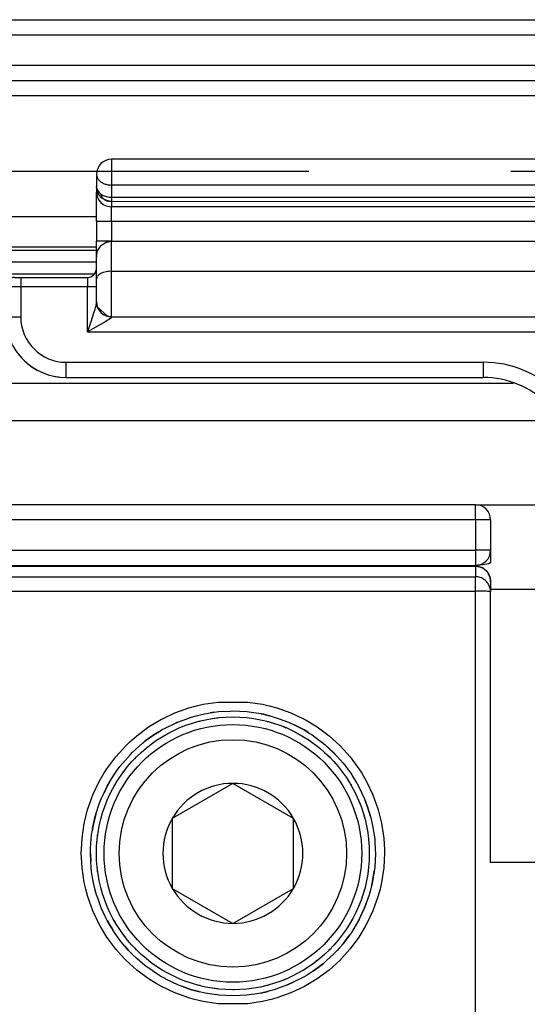
# Model space of a CAD drawing. Units: millimetres. Extents: x -3 to 581, y -1 to 409.
# Drawn here: x 123 to 124, y 350 to 352 of the extents above; entities that cross this region are included whole.
import ezdxf

# ---------------------------------------------------------------- set-up
doc = ezdxf.new("R2010")
doc.units = ezdxf.units.MM
doc.linetypes.add('DASHED', pattern=[15, 7, -8])

# ---------------------------------------------------------------- blocks, each defined once
blk = doc.blocks.new('10902-EP-01_20_Laufschiene-1-Fluegel__429', base_point=(771.065, 6991.707))
at = {"color": 1, "linetype": 'Continuous'}
for p, q in [((771.065, 7041.707), (2493.065, 7041.707)), ((771.065, 7039.707), (2493.065, 7039.707)), ((2460.065, 7034.207), (2128.565, 7034.207)), ((2460.065, 7033.707), (2248.565, 7033.707)), ((2472.565, 7025.707), (2476.91, 7025.707))]:
    blk.add_line(p, q, dxfattribs=at)
at = {"color": 124, "linetype": 'Continuous'}
for p, q in [((771.065, 7041.207), (2493.065, 7041.207)), ((771.065, 7040.207), (2493.065, 7040.207)), ((771.065, 7039.207), (2493.065, 7039.207)), ((2460.065, 7035.207), (2128.565, 7035.207)), ((2248.565, 7033.323), (2460, 7033.323)), ((2400.641, 7029.718), (2473.819, 7029.718)), ((2402.643, 7028.486), (2475.472, 7028.486))]:
    blk.add_line(p, q, dxfattribs=at)
blk = doc.blocks.new('10902-EP-01_01_Wand-1-Fluegel__430', base_point=(672.065, 4871.707))
at = {"color": 3, "linetype": 'DASHED'}
for p, q in [((2452.065, 7036.707), (2458.558, 7036.707)), ((2458.558, 7036.707), (2460.065, 7036.707)), ((2460.065, 7036.707), (2473.732, 7036.707)), ((2473.732, 7036.707), (2477.665, 7036.707))]:
    blk.add_line(p, q, dxfattribs=at)
blk = doc.blocks.new('10900-6-0851_Distanz-Blendenhalter__434', base_point=(2248.565, 7034.107))
at = {"color": 1, "linetype": 'Continuous'}
blk.add_line((2455.365, 7034.107), (2460.065, 7034.107), dxfattribs=at)
blk = doc.blocks.new('10900-2-0252_Daempfungselement-Anschlag-2__435', base_point=(2473.065, 7013.907))
at = {"color": 1, "linetype": 'Continuous'}
for p, q in [((2473.065, 7013.907), (2473.065, 7022.907)), ((2475.065, 7022.907), (2473.065, 7022.907)), ((2479.364, 7022.907), (2475.065, 7022.907)), ((2480.304, 7022.907), (2479.364, 7022.907)), ((2480.689, 7022.907), (2480.304, 7022.907)), ((2481.287, 7022.907), (2480.689, 7022.907)), ((2483.367, 7022.907), (2481.287, 7022.907)), ((2483.367, 7022.907), (2483.565, 7022.907)), ((2483.565, 7013.907), (2483.565, 7022.907)), ((2475.065, 7013.907), (2473.065, 7013.907)), ((2479.364, 7013.907), (2475.065, 7013.907)), ((2480.304, 7013.907), (2479.364, 7013.907)), ((2480.689, 7013.907), (2480.304, 7013.907)), ((2481.287, 7013.907), (2480.689, 7013.907)), ((2481.287, 7013.907), (2483.367, 7013.907)), ((2483.367, 7013.907), (2483.565, 7013.907))]:
    blk.add_line(p, q, dxfattribs=at)
at = {"color": 124, "linetype": 'Continuous'}
for p, q in [((2475.065, 7013.907), (2475.065, 7022.907)), ((2479.364, 7022.907), (2479.364, 7013.907)), ((2480.304, 7022.907), (2480.304, 7013.907)), ((2480.689, 7013.907), (2480.689, 7022.907)), ((2481.287, 7013.907), (2481.287, 7022.907)), ((2483.367, 7013.907), (2483.367, 7022.907))]:
    blk.add_line(p, q, dxfattribs=at)
blk = doc.blocks.new('10900-6-0859_R_Anschlag-Rechts__436', base_point=(2457.065, 7012.407))
at = {"color": 1, "linetype": 'Continuous'}
for p, q in [((2489.565, 7037.107), (2460.565, 7037.107)), ((2460.065, 7036.607), (2460.065, 7036.205)), ((2490.061, 7036.654), (2490.065, 7036.607)), ((2490.064, 7036.583), (2490.065, 7036.607)), ((2490.065, 7036.607), (2490.065, 7036.205)), ((2460.073, 7036.117), (2460.065, 7036.205)), ((2460.065, 7036.205), (2460.066, 7036.181)), ((2460.065, 7036.205), (2460.065, 7036.019)), ((2460.094, 7036.087), (2460.065, 7036.205)), ((2490.036, 7036.043), (2490.065, 7036.205)), ((2490.064, 7036.181), (2490.065, 7036.205)), ((2490.065, 7036.205), (2490.065, 7036.019)), ((2460.065, 7036.019), (2460.084, 7035.886)), ((2460.065, 7035.053), (2460.065, 7036.019)), ((2460.094, 7036.043), (2460.094, 7036.087)), ((2460.124, 7035.971), (2460.094, 7036.043)), ((2460.142, 7035.94), (2460.124, 7035.971)), ((2460.172, 7035.896), (2460.142, 7035.94)), ((2460.213, 7035.852), (2460.172, 7035.896)), ((2460.245, 7035.82), (2460.213, 7035.852)), ((2489.878, 7035.822), (2489.966, 7035.911)), ((2489.984, 7035.935), (2490.036, 7036.043)), ((2490.065, 7035.053), (2490.065, 7036.019)), ((2460.245, 7035.82), (2460.297, 7035.8)), ((2460.297, 7035.8), (2460.314, 7035.775)), ((2460.314, 7035.775), (2460.399, 7035.734)), ((2460.399, 7035.734), (2460.459, 7035.717)), ((2460.459, 7035.717), (2460.565, 7035.722)), ((2460.565, 7035.722), (2489.565, 7035.705)), ((2489.565, 7035.705), (2489.666, 7035.719)), ((2489.666, 7035.719), (2489.748, 7035.742)), ((2489.748, 7035.742), (2489.848, 7035.801)), ((2489.848, 7035.801), (2489.878, 7035.822)), ((2460.065, 7035.053), (2460.065, 7034.407)), ((2490.065, 7035.053), (2490.065, 7034.407)), ((2460.065, 7034.024), (2460.065, 7034.407)), ((2460.186, 7034.216), (2460.211, 7034.256)), ((2460.211, 7034.256), (2460.353, 7034.348)), ((2460.353, 7034.348), (2460.381, 7034.367)), ((2460.381, 7034.367), (2460.408, 7034.373)), ((2460.408, 7034.373), (2460.565, 7034.407)), ((2460.565, 7034.407), (2489.565, 7034.407)), ((2489.598, 7034.402), (2489.565, 7034.407)), ((2489.633, 7034.394), (2489.598, 7034.402)), ((2489.764, 7034.358), (2489.633, 7034.394)), ((2489.797, 7034.337), (2489.764, 7034.358)), ((2489.88, 7034.287), (2489.797, 7034.337)), ((2489.909, 7034.256), (2489.88, 7034.287)), ((2489.973, 7034.188), (2489.909, 7034.256)), ((2490.065, 7033.925), (2490.065, 7034.407)), ((2460.065, 7033.883), (2460.1, 7034.087)), ((2460.065, 7033.883), (2460.065, 7034.024)), ((2460.065, 7033.157), (2460.065, 7033.906)), ((2460.065, 7033.906), (2460.065, 7033.883)), ((2460.1, 7034.087), (2460.186, 7034.216)), ((2489.996, 7034.142), (2489.973, 7034.188)), ((2490.036, 7034.068), (2489.996, 7034.142)), ((2490.053, 7033.979), (2490.036, 7034.068)), ((2490.065, 7033.925), (2490.053, 7033.979)), ((2490.065, 7033.889), (2490.065, 7033.925)), ((2490.065, 7033.889), (2490.065, 7033.925)), ((2490.265, 7034.207), (2490.265, 7033.788)), ((2490.065, 7033.157), (2490.065, 7033.889)), ((2490.265, 7033.788), (2490.265, 7033.407)), ((2460.016, 7033.343), (2459.998, 7033.321)), ((2460.056, 7033.433), (2460.042, 7033.392)), ((2490.065, 7033.407), (2490.265, 7033.407)), ((2457.268, 7033.189), (2457.298, 7033.199)), ((2457.365, 7033.207), (2457.565, 7033.207)), ((2457.565, 7033.207), (2459.765, 7033.207)), ((2460.084, 7033.225), (2460.065, 7033.157)), ((2460.065, 7032.407), (2460.065, 7033.157)), ((2490.065, 7032.407), (2490.065, 7033.157)), ((2457.065, 7032.907), (2457.065, 7031.907)), ((2460.065, 7032.407), (2460.064, 7032.37)), ((2460.064, 7032.37), (2460.073, 7032.316)), ((2460.065, 7032.407), (2460.073, 7032.316)), ((2460.073, 7032.316), (2460.065, 7032.407)), ((2460.073, 7032.316), (2460.084, 7032.269)), ((2460.084, 7032.269), (2460.073, 7032.316)), ((2460.084, 7032.269), (2460.093, 7032.241)), ((2460.093, 7032.241), (2460.084, 7032.269)), ((2490.065, 7032.407), (2490.065, 7031.407)), ((2460.093, 7032.241), (2460.146, 7032.133)), ((2460.427, 7031.926), (2460.093, 7032.241)), ((2460.146, 7032.133), (2460.211, 7032.053)), ((2460.211, 7032.053), (2460.291, 7031.988)), ((2460.291, 7031.988), (2460.381, 7031.942)), ((2460.381, 7031.942), (2460.427, 7031.926)), ((2460.427, 7031.926), (2460.474, 7031.915)), ((2460.474, 7031.915), (2460.427, 7031.926)), ((2460.474, 7031.915), (2460.565, 7031.907)), ((2460.565, 7031.907), (2460.474, 7031.915)), ((2460.565, 7031.907), (2489.565, 7031.907)), ((2490.065, 7031.407), (2490.065, 7012.907)), ((2459.065, 7029.907), (2472.822, 7029.907)), ((2474.944, 7029.028), (2475.362, 7028.61)), ((2476.445, 7026.988), (2476.688, 7026.402)), ((2477.065, 7025.22), (2477.065, 7022.907)), ((2477.257, 7024.526), (2477.579, 7022.907)), ((2477.471, 7023.453), (2477.257, 7024.526)), ((2477.544, 7023.083), (2477.471, 7023.453)), ((2477.579, 7022.907), (2477.544, 7023.083)), ((2477.065, 7013.907), (2477.065, 7012.707)), ((2478.065, 7013.907), (2478.065, 7012.907)), ((2478.069, 7012.839), (2478.065, 7012.907)), ((2490.045, 7012.766), (2490.065, 7012.907)), ((2477.071, 7012.648), (2477.065, 7012.707)), ((2477.065, 7012.707), (2477.088, 7012.592)), ((2477.078, 7012.62), (2477.071, 7012.648)), ((2477.088, 7012.592), (2477.078, 7012.62)), ((2477.115, 7012.54), (2477.088, 7012.592)), ((2477.153, 7012.495), (2477.115, 7012.54)), ((2477.198, 7012.457), (2477.153, 7012.495)), ((2477.153, 7012.495), (2477.198, 7012.457)), ((2477.222, 7012.443), (2477.198, 7012.457)), ((2477.198, 7012.457), (2477.25, 7012.43)), ((2477.25, 7012.43), (2477.222, 7012.443)), ((2477.365, 7012.407), (2477.25, 7012.43)), ((2478.565, 7012.407), (2477.365, 7012.407)), ((2489.565, 7012.407), (2478.565, 7012.407))]:
    blk.add_line(p, q, dxfattribs=at)
at = {"color": 124, "linetype": 'Continuous'}
for p, q in [((2460.565, 7037.107), (2460.565, 7036.253)), ((2489.565, 7037.107), (2489.565, 7036.253)), ((2460.066, 7036.181), (2460.073, 7036.117)), ((2489.565, 7036.253), (2460.565, 7036.253)), ((2460.565, 7036.253), (2460.565, 7035.852)), ((2489.565, 7036.253), (2489.565, 7035.852)), ((2460.073, 7036.117), (2460.094, 7036.087)), ((2460.084, 7035.886), (2460.1, 7035.841)), ((2460.094, 7036.087), (2460.149, 7036.009)), ((2460.1, 7035.841), (2460.146, 7035.755)), ((2460.149, 7036.009), (2460.211, 7035.955)), ((2460.211, 7035.955), (2460.249, 7035.931)), ((2460.226, 7035.906), (2460.211, 7035.955)), ((2460.244, 7035.868), (2460.226, 7035.906)), ((2460.268, 7035.833), (2460.244, 7035.868)), ((2460.249, 7035.931), (2460.287, 7035.911)), ((2460.287, 7035.911), (2460.467, 7035.858)), ((2460.467, 7035.858), (2460.497, 7035.855)), ((2460.497, 7035.855), (2460.565, 7035.852)), ((2460.565, 7035.852), (2489.565, 7035.852)), ((2460.565, 7035.852), (2460.565, 7035.722)), ((2489.565, 7035.705), (2489.565, 7035.852)), ((2460.146, 7035.755), (2460.211, 7035.678)), ((2460.211, 7035.678), (2460.291, 7035.615)), ((2460.269, 7035.809), (2460.245, 7035.82)), ((2460.297, 7035.8), (2460.268, 7035.833)), ((2460.297, 7035.8), (2460.269, 7035.809)), ((2460.291, 7035.615), (2460.381, 7035.57)), ((2460.297, 7035.8), (2460.362, 7035.766)), ((2460.362, 7035.766), (2460.425, 7035.741)), ((2460.381, 7035.57), (2460.427, 7035.555)), ((2460.425, 7035.741), (2460.489, 7035.727)), ((2460.427, 7035.555), (2460.565, 7035.536)), ((2460.489, 7035.727), (2460.565, 7035.722)), ((2460.565, 7035.722), (2460.565, 7035.536)), ((2489.565, 7035.536), (2460.565, 7035.536)), ((2460.565, 7035.053), (2460.565, 7035.536)), ((2489.565, 7035.705), (2489.565, 7035.536)), ((2489.565, 7035.053), (2489.565, 7035.536)), ((2460.565, 7035.053), (2460.065, 7035.053)), ((2489.565, 7035.053), (2460.565, 7035.053)), ((2460.565, 7035.053), (2460.565, 7034.407)), ((2489.565, 7035.053), (2490.065, 7035.053)), ((2489.565, 7035.053), (2489.565, 7034.407)), ((2460.565, 7034.407), (2460.065, 7034.407)), ((2460.565, 7033.407), (2460.565, 7034.407)), ((2489.565, 7034.407), (2490.065, 7034.407)), ((2489.565, 7033.407), (2489.565, 7034.407)), ((2490.065, 7033.788), (2490.265, 7033.788)), ((2460.146, 7033.293), (2460.1, 7033.249)), ((2460.211, 7033.333), (2460.146, 7033.293)), ((2460.291, 7033.366), (2460.211, 7033.333)), ((2460.381, 7033.389), (2460.291, 7033.366)), ((2460.427, 7033.397), (2460.381, 7033.389)), ((2460.474, 7033.403), (2460.427, 7033.397)), ((2460.565, 7033.407), (2460.474, 7033.403)), ((2460.565, 7033.407), (2489.565, 7033.407)), ((2460.565, 7031.907), (2460.565, 7033.407)), ((2489.565, 7031.907), (2489.565, 7033.407)), ((2457.565, 7033.207), (2457.565, 7032.907)), ((2459.765, 7033.207), (2459.765, 7032.907)), ((2457.065, 7032.907), (2457.565, 7032.907)), ((2457.565, 7032.907), (2459.765, 7032.907)), ((2457.565, 7032.907), (2457.565, 7031.907)), ((2459.765, 7031.407), (2459.765, 7032.907)), ((2459.765, 7032.907), (2460.065, 7032.907)), ((2460.046, 7032.286), (2460.039, 7032.259)), ((2460.059, 7032.343), (2460.046, 7032.286)), ((2460.064, 7032.37), (2460.059, 7032.343)), ((2460.073, 7032.316), (2460.084, 7032.269)), ((2460.084, 7032.269), (2460.1, 7032.206)), ((2459.969, 7032.023), (2459.877, 7031.744)), ((2459.997, 7032.114), (2459.969, 7032.023)), ((2460.024, 7032.203), (2459.997, 7032.114)), ((2460.039, 7032.259), (2460.024, 7032.203)), ((2460.1, 7032.206), (2460.146, 7032.133)), ((2460.146, 7032.133), (2460.211, 7032.053)), ((2460.211, 7032.053), (2460.291, 7031.988)), ((2460.291, 7031.988), (2460.381, 7031.942)), ((2457.065, 7031.907), (2457.565, 7031.907)), ((2459.877, 7031.744), (2459.765, 7031.407)), ((2460.314, 7031.719), (2460.116, 7031.604)), ((2460.44, 7031.795), (2460.314, 7031.719)), ((2460.381, 7031.942), (2460.427, 7031.926)), ((2460.427, 7031.926), (2460.474, 7031.915)), ((2460.468, 7031.814), (2460.44, 7031.795)), ((2460.525, 7031.853), (2460.468, 7031.814)), ((2460.474, 7031.915), (2460.565, 7031.907)), ((2460.565, 7031.907), (2460.525, 7031.853)), ((2489.565, 7031.907), (2489.565, 7031.407)), ((2460.116, 7031.604), (2459.765, 7031.407)), ((2459.765, 7031.407), (2489.565, 7031.407)), ((2489.565, 7031.407), (2489.565, 7012.907)), ((2489.565, 7031.407), (2490.065, 7031.407)), ((2459.065, 7030.407), (2472.822, 7030.407)), ((2459.065, 7029.907), (2459.065, 7030.407)), ((2472.822, 7030.407), (2472.822, 7029.907)), ((2474.944, 7029.028), (2475.297, 7029.382)), ((2475.297, 7029.382), (2475.715, 7028.964)), ((2475.362, 7028.61), (2475.715, 7028.964)), ((2476.445, 7026.988), (2476.907, 7027.179)), ((2476.907, 7027.179), (2477.15, 7026.594)), ((2476.688, 7026.402), (2477.15, 7026.594)), ((2477.257, 7024.526), (2477.747, 7024.624)), ((2477.265, 7024.487), (2477.265, 7022.907)), ((2477.747, 7024.624), (2478.089, 7022.907)), ((2477.265, 7013.907), (2477.265, 7012.707)), ((2478.565, 7013.907), (2478.565, 7012.907)), ((2478.065, 7012.907), (2478.565, 7012.907)), ((2478.565, 7012.907), (2478.565, 7012.407)), ((2489.565, 7012.907), (2478.565, 7012.907)), ((2489.565, 7012.907), (2489.565, 7012.407)), ((2489.565, 7012.907), (2490.065, 7012.907)), ((2477.065, 7012.707), (2477.123, 7012.707)), ((2477.123, 7012.707), (2477.265, 7012.707)), ((2477.124, 7012.68), (2477.123, 7012.707)), ((2477.127, 7012.657), (2477.124, 7012.68)), ((2477.131, 7012.636), (2477.127, 7012.657)), ((2477.136, 7012.616), (2477.131, 7012.636)), ((2477.15, 7012.577), (2477.136, 7012.616)), ((2477.168, 7012.538), (2477.15, 7012.577)), ((2477.168, 7012.538), (2477.153, 7012.495)), ((2477.168, 7012.538), (2477.202, 7012.521)), ((2477.202, 7012.521), (2477.236, 7012.508)), ((2477.236, 7012.508), (2477.272, 7012.499)), ((2477.265, 7012.707), (2477.29, 7012.592)), ((2478.106, 7012.707), (2477.265, 7012.707)), ((2477.272, 7012.499), (2477.315, 7012.495)), ((2477.29, 7012.592), (2477.296, 7012.564)), ((2477.296, 7012.564), (2477.302, 7012.54)), ((2477.302, 7012.54), (2477.315, 7012.495)), ((2477.315, 7012.495), (2477.327, 7012.457)), ((2477.327, 7012.457), (2477.365, 7012.407))]:
    blk.add_line(p, q, dxfattribs=at)
at = {"color": 1, "linetype": 'Continuous'}
for centre, radius, start, end in [((2460.565, 7036.607), 0.5, 90, 180), ((2489.564, 7036.607), 0.499, 5.4122, 89.9174), ((2459.765, 7033.507), 0.3, 270, 0), ((2457.365, 7032.907), 0.3, 90, 180), ((2457.365, 7032.907), 0.3, 167.1396, 175.2617), ((2457.365, 7032.907), 0.3, 141.4296, 156.3149), ((2457.365, 7032.907), 0.3, 128.5963, 141.4589), ((2489.565, 7032.407), 0.5, 270, 0), ((2459.065, 7031.907), 2, 180, 270), ((2459.065, 7031.907), 2, 185.9971, 194.5146), ((2459.065, 7031.907), 2, 217.7429, 240.9688), ((2459.065, 7031.907), 2, 246.0029, 252.5837), ((2459.065, 7031.907), 2, 257.999, 264.1925), ((2472.822, 7026.907), 3, 45, 90), ((2472.822, 7026.907), 3, 45, 90), ((2471.826, 7025.074), 5, 22.5, 45), ((2471.826, 7025.074), 5, 25.7154, 38.5722), ((2467.449, 7022.576), 10, 12.8574, 22.5002), ((2467.449, 7022.576), 10, 11.25, 22.5), ((2478.565, 7012.907), 0.5, 180, 270), ((2478.565, 7012.907), 0.5, 191.7434, 203.4828), ((2478.565, 7012.907), 0.5, 207.387, 219.1253), ((2478.565, 7012.907), 0.5, 223.047, 270.0018), ((2489.565, 7012.907), 0.5, 269.9998, 343.6373)]:
    blk.add_arc(centre, radius, start, end, dxfattribs=at)
at = {"color": 124, "linetype": 'Continuous'}
for centre, radius, start, end in [((2459.065, 7031.907), 1.5, 180, 270), ((2472.822, 7026.907), 3.5, 45, 90), ((2471.826, 7025.074), 5.5, 22.5, 45), ((2467.449, 7022.576), 10.5, 11.25, 22.5)]:
    blk.add_arc(centre, radius, start, end, dxfattribs=at)
at = {"color": 1, "linetype": 'Continuous'}
for points in [[(2460.065, 7036.607), (2460.065, 7036.604), (2460.066, 7036.583)], [(2490.036, 7036.043), (2490.032, 7036.062), (2490.031, 7036.065)], [(2490.064, 7035.986), (2490.064, 7036.003), (2490.065, 7036.019)]]:
    blk.add_spline(points, degree=3, dxfattribs=at)
at = {"color": 124, "linetype": 'Continuous'}
for points in [[(2460.066, 7036.583), (2460.09, 7036.496), (2460.144, 7036.416), (2460.224, 7036.348), (2460.325, 7036.297), (2460.441, 7036.264), (2460.565, 7036.253)], [(2489.565, 7036.253), (2489.689, 7036.264), (2489.805, 7036.297), (2489.906, 7036.348), (2489.986, 7036.416), (2490.04, 7036.496), (2490.064, 7036.583)], [(2489.565, 7035.852), (2489.689, 7035.863), (2489.805, 7035.895), (2489.906, 7035.947), (2489.986, 7036.015), (2490.04, 7036.094), (2490.064, 7036.181)], [(2489.565, 7035.536), (2489.689, 7035.551), (2489.805, 7035.595), (2489.906, 7035.666), (2489.986, 7035.759), (2490.04, 7035.868), (2490.064, 7035.986)], [(2490.065, 7033.157), (2490.04, 7033.233), (2489.986, 7033.291), (2489.906, 7033.339), (2489.805, 7033.376), (2489.689, 7033.399), (2489.565, 7033.407)]]:
    blk.add_spline(points, degree=3, dxfattribs=at)
blk = doc.blocks.new('10900-1-0110_Anschlag-Baugruppe-Rechts__437', base_point=(2457.065, 7012.407))
for name, p in [('10900-6-0859_R_Anschlag-Rechts__436', (2457.065, 7012.407)), ('10900-2-0252_Daempfungselement-Anschlag-2__435', (2473.065, 7013.907))]:
    blk.add_blockref(name, p)
blk = doc.blocks.new('10421-3-0711_Sicherungsscheibe-S5_3_1__451', base_point=(2460.065, 7009.707))
at = {"color": 1, "linetype": 'Continuous'}
blk.add_circle((2464.565, 7014.207), 4.5, dxfattribs=at)
blk = doc.blocks.new('10902-2-0268__453', base_point=(2253.065, 7008.207))
at = {"color": 1, "linetype": 'Continuous'}
for p, q in [((2472.565, 7025.707), (2446.565, 7025.707)), ((2473.065, 7025.207), (2473.065, 7024.207)), ((2473.065, 7024.207), (2473.065, 7023.788)), ((2407.565, 7023.707), (2472.565, 7023.707)), ((2472.638, 7023.711), (2472.595, 7023.708)), ((2472.725, 7023.719), (2472.638, 7023.711)), ((2472.775, 7023.724), (2472.725, 7023.719)), ((2472.822, 7023.73), (2472.775, 7023.724)), ((2472.945, 7023.747), (2472.822, 7023.73)), ((2473.006, 7023.76), (2472.945, 7023.747)), ((2473.065, 7023.788), (2473.006, 7023.76))]:
    blk.add_line(p, q, dxfattribs=at)
at = {"color": 124, "linetype": 'Continuous'}
for p, q in [((2472.565, 7025.207), (2472.565, 7025.707)), ((2472.565, 7025.207), (2446.565, 7025.207)), ((2473.065, 7025.207), (2472.565, 7025.207)), ((2472.565, 7025.207), (2472.565, 7024.207)), ((2407.565, 7024.207), (2472.565, 7024.207)), ((2473.065, 7024.207), (2472.565, 7024.207)), ((2472.565, 7024.207), (2472.565, 7023.707))]:
    blk.add_line(p, q, dxfattribs=at)
at = {"color": 1, "linetype": 'Continuous'}
for centre, start, end in [((2472.565, 7025.207), 0, 90), ((2472.565, 7024.207), 270, 0)]:
    blk.add_arc(centre, 0.5, start, end, dxfattribs=at)
blk = doc.blocks.new('10900-6-0853_Klemmplatte-Rollenwagen_2_1__454', base_point=(2443.065, 6997.734))
at = {"color": 124, "linetype": 'Continuous'}
for p, q in [((2443.565, 7023.679), (2472.565, 7023.679)), ((2472.565, 7023.679), (2472.565, 7023.333)), ((2443.565, 7023.333), (2472.565, 7023.333)), ((2472.565, 7022.86), (2472.565, 7023.333)), ((2443.565, 7022.86), (2472.565, 7022.86)), ((2472.565, 7006.98), (2472.565, 7022.86)), ((2462.65, 7018.841), (2463.112, 7019.007)), ((2463.112, 7019.007), (2463.368, 7019.077)), ((2463.368, 7019.077), (2463.588, 7019.126)), ((2463.588, 7019.126), (2464.074, 7019.198)), ((2464.074, 7019.198), (2465.055, 7019.198)), ((2465.055, 7019.198), (2465.54, 7019.126)), ((2465.54, 7019.126), (2465.765, 7019.076)), ((2465.765, 7019.076), (2466.017, 7019.007)), ((2466.017, 7019.007), (2466.479, 7018.842)), ((2461.785, 7018.379), (2462.206, 7018.631)), ((2462.206, 7018.631), (2462.241, 7018.65)), ((2462.241, 7018.65), (2462.65, 7018.841)), ((2463.902, 7018.653), (2463.977, 7018.668)), ((2463.977, 7018.668), (2464.07, 7018.674)), ((2464.498, 7018.702), (2464.565, 7018.707)), ((2464.565, 7018.707), (2464.605, 7018.704)), ((2466.479, 7018.842), (2466.895, 7018.646)), ((2466.895, 7018.646), (2466.922, 7018.632)), ((2466.922, 7018.632), (2467.344, 7018.379)), ((2461.391, 7018.086), (2461.785, 7018.379)), ((2463.377, 7018.546), (2463.4, 7018.553)), ((2463.4, 7018.553), (2463.487, 7018.571)), ((2465.69, 7018.561), (2465.73, 7018.553)), ((2465.73, 7018.553), (2465.763, 7018.542)), ((2466.231, 7018.383), (2466.287, 7018.364)), ((2466.287, 7018.364), (2466.309, 7018.353)), ((2467.344, 7018.379), (2467.738, 7018.087)), ((2461.16, 7017.884), (2461.391, 7018.086)), ((2467.738, 7018.087), (2467.975, 7017.879)), ((2460.698, 7017.393), (2461.028, 7017.756)), ((2461.028, 7017.756), (2461.16, 7017.884)), ((2467.284, 7017.79), (2467.304, 7017.777)), ((2467.304, 7017.777), (2467.348, 7017.739)), ((2467.975, 7017.879), (2468.101, 7017.757)), ((2468.101, 7017.757), (2468.431, 7017.393)), ((2460.406, 7016.998), (2460.698, 7017.393)), ((2461.325, 7017.322), (2461.383, 7017.389)), ((2467.72, 7017.412), (2467.747, 7017.389)), ((2467.747, 7017.389), (2467.773, 7017.359)), ((2468.431, 7017.393), (2468.723, 7017)), ((2460.995, 7016.946), (2461.046, 7017.004)), ((2460.154, 7016.578), (2460.317, 7016.86)), ((2460.317, 7016.86), (2460.406, 7016.998)), ((2460.943, 7016.869), (2460.995, 7016.946)), ((2468.723, 7017), (2468.816, 7016.855)), ((2468.816, 7016.855), (2468.975, 7016.579)), ((2459.945, 7016.134), (2460.154, 7016.578)), ((2460.65, 7016.421), (2460.668, 7016.457)), ((2460.668, 7016.457), (2460.705, 7016.512)), ((2468.44, 7016.49), (2468.462, 7016.457)), ((2468.462, 7016.457), (2468.492, 7016.397)), ((2468.975, 7016.579), (2469.184, 7016.135)), ((2459.78, 7015.673), (2459.945, 7016.134)), ((2469.184, 7016.135), (2469.35, 7015.674)), ((2468.681, 7016.012), (2468.722, 7015.929)), ((2468.722, 7015.929), (2468.747, 7015.856)), ((2459.661, 7015.197), (2459.773, 7015.65)), ((2459.773, 7015.65), (2459.78, 7015.673)), ((2460.218, 7015.371), (2460.231, 7015.409)), ((2468.884, 7015.454), (2468.912, 7015.371)), ((2469.35, 7015.674), (2469.358, 7015.646)), ((2469.358, 7015.646), (2469.469, 7015.198)), ((2459.589, 7014.712), (2459.661, 7015.197)), ((2460.211, 7015.337), (2460.218, 7015.371)), ((2468.912, 7015.371), (2468.916, 7015.348)), ((2469.469, 7015.198), (2469.541, 7014.713)), ((2460.102, 7014.77), (2460.103, 7014.794)), ((2460.103, 7014.794), (2460.115, 7014.851)), ((2459.566, 7014.34), (2459.589, 7014.712)), ((2469.541, 7014.713), (2469.564, 7014.338)), ((2459.565, 7014.222), (2459.566, 7014.34)), ((2459.589, 7013.732), (2459.565, 7014.222)), ((2469.565, 7014.223), (2469.541, 7013.733)), ((2469.564, 7014.338), (2469.565, 7014.223)), ((2459.661, 7013.247), (2459.589, 7013.732)), ((2460.103, 7013.619), (2460.102, 7013.644)), ((2460.115, 7013.562), (2460.103, 7013.619)), ((2469.541, 7013.733), (2469.469, 7013.249)), ((2459.711, 7013.022), (2459.661, 7013.247)), ((2469.469, 7013.249), (2469.418, 7013.021)), ((2459.78, 7012.772), (2459.711, 7013.022)), ((2460.218, 7013.042), (2460.211, 7013.076)), ((2460.231, 7013.004), (2460.218, 7013.042)), ((2468.912, 7013.042), (2468.884, 7012.96)), ((2468.916, 7013.065), (2468.912, 7013.042)), ((2469.418, 7013.021), (2469.35, 7012.773)), ((2459.945, 7012.31), (2459.78, 7012.772)), ((2468.722, 7012.485), (2468.681, 7012.401)), ((2468.747, 7012.557), (2468.722, 7012.485)), ((2469.35, 7012.773), (2469.185, 7012.311)), ((2460.155, 7011.867), (2459.945, 7012.31)), ((2469.185, 7012.311), (2468.976, 7011.868)), ((2460.197, 7011.789), (2460.155, 7011.867)), ((2460.668, 7011.957), (2460.65, 7011.992)), ((2460.705, 7011.901), (2460.668, 7011.957)), ((2468.462, 7011.957), (2468.44, 7011.924)), ((2468.492, 7012.017), (2468.462, 7011.957)), ((2468.976, 7011.868), (2468.933, 7011.789)), ((2460.407, 7011.446), (2460.197, 7011.789)), ((2460.995, 7011.467), (2460.943, 7011.545)), ((2468.933, 7011.789), (2468.724, 7011.447)), ((2460.699, 7011.052), (2460.407, 7011.446)), ((2461.046, 7011.409), (2460.995, 7011.467)), ((2468.724, 7011.447), (2468.432, 7011.053)), ((2460.99, 7010.727), (2460.699, 7011.052)), ((2461.383, 7011.025), (2461.325, 7011.091)), ((2467.747, 7011.025), (2467.72, 7011.001)), ((2467.773, 7011.055), (2467.747, 7011.025)), ((2468.432, 7011.053), (2468.14, 7010.727)), ((2461.028, 7010.688), (2460.99, 7010.727)), ((2461.392, 7010.358), (2461.028, 7010.688)), ((2467.304, 7010.637), (2467.284, 7010.623)), ((2467.348, 7010.675), (2467.304, 7010.637)), ((2468.102, 7010.689), (2467.739, 7010.359)), ((2468.14, 7010.727), (2468.102, 7010.689)), ((2461.786, 7010.066), (2461.392, 7010.358)), ((2467.739, 7010.359), (2467.345, 7010.067)), ((2462.033, 7009.911), (2461.786, 7010.066)), ((2462.207, 7009.813), (2462.033, 7009.911)), ((2463.4, 7009.86), (2463.377, 7009.868)), ((2463.487, 7009.843), (2463.4, 7009.86)), ((2465.73, 7009.86), (2465.69, 7009.852)), ((2465.763, 7009.871), (2465.73, 7009.86)), ((2466.287, 7010.049), (2466.231, 7010.03)), ((2466.309, 7010.06), (2466.287, 7010.049)), ((2467.097, 7009.911), (2466.924, 7009.814)), ((2467.345, 7010.067), (2467.097, 7009.911)), ((2462.65, 7009.603), (2462.207, 7009.813)), ((2463.112, 7009.438), (2462.65, 7009.603)), ((2463.977, 7009.745), (2463.902, 7009.76)), ((2464.07, 7009.739), (2463.977, 7009.745)), ((2464.565, 7009.707), (2464.498, 7009.711)), ((2464.605, 7009.709), (2464.565, 7009.707)), ((2466.481, 7009.604), (2466.018, 7009.438)), ((2466.924, 7009.814), (2466.481, 7009.604)), ((2463.253, 7009.398), (2463.112, 7009.438)), ((2463.589, 7009.319), (2463.253, 7009.398)), ((2464.074, 7009.246), (2463.589, 7009.319)), ((2465.056, 7009.247), (2464.074, 7009.246)), ((2465.542, 7009.319), (2465.056, 7009.247)), ((2465.876, 7009.397), (2465.542, 7009.319)), ((2466.018, 7009.438), (2465.876, 7009.397))]:
    blk.add_line(p, q, dxfattribs=at)
at = {"color": 1, "linetype": 'Continuous'}
for p, q in [((2472.565, 7023.679), (2443.565, 7023.679)), ((2472.565, 7023.679), (2472.694, 7023.663)), ((2472.694, 7023.663), (2472.815, 7023.613)), ((2472.815, 7023.613), (2472.918, 7023.533)), ((2472.918, 7023.533), (2472.998, 7023.43)), ((2472.998, 7023.43), (2473.048, 7023.309)), ((2473.048, 7023.309), (2473.065, 7023.18)), ((2473.065, 7023.18), (2473.065, 7022.834)), ((2462.766, 7018.549), (2463.11, 7018.672)), ((2462.766, 7018.549), (2463.11, 7018.672)), ((2463.11, 7018.672), (2463.152, 7018.687)), ((2463.11, 7018.672), (2463.152, 7018.687)), ((2463.152, 7018.687), (2463.199, 7018.704)), ((2463.199, 7018.704), (2463.348, 7018.747)), ((2463.348, 7018.747), (2463.629, 7018.813)), ((2463.629, 7018.813), (2463.818, 7018.844)), ((2463.818, 7018.844), (2463.952, 7018.867)), ((2463.952, 7018.867), (2463.818, 7018.844)), ((2463.952, 7018.867), (2464.103, 7018.884)), ((2463.952, 7018.867), (2464.103, 7018.884)), ((2464.103, 7018.884), (2464.473, 7018.902)), ((2464.103, 7018.884), (2464.473, 7018.902)), ((2464.473, 7018.902), (2464.564, 7018.907)), ((2464.564, 7018.907), (2465.025, 7018.884)), ((2465.025, 7018.884), (2465.179, 7018.866)), ((2465.179, 7018.866), (2465.482, 7018.816)), ((2465.482, 7018.816), (2465.502, 7018.812)), ((2465.502, 7018.812), (2465.524, 7018.807)), ((2465.524, 7018.807), (2465.726, 7018.76)), ((2465.726, 7018.76), (2465.524, 7018.807)), ((2465.726, 7018.76), (2465.781, 7018.747)), ((2465.781, 7018.747), (2465.726, 7018.76)), ((2465.781, 7018.747), (2465.929, 7018.704)), ((2465.781, 7018.747), (2465.929, 7018.704)), ((2465.929, 7018.704), (2466.093, 7018.646)), ((2465.929, 7018.704), (2466.093, 7018.646)), ((2466.093, 7018.646), (2466.363, 7018.549)), ((2462.215, 7018.277), (2462.348, 7018.351)), ((2462.348, 7018.351), (2462.602, 7018.472)), ((2462.602, 7018.472), (2462.766, 7018.549)), ((2462.602, 7018.472), (2462.731, 7018.534)), ((2462.731, 7018.534), (2462.766, 7018.549)), ((2466.363, 7018.549), (2466.401, 7018.533)), ((2466.401, 7018.533), (2466.589, 7018.443)), ((2466.589, 7018.443), (2466.781, 7018.351)), ((2466.781, 7018.351), (2466.589, 7018.443)), ((2466.781, 7018.351), (2466.915, 7018.277)), ((2466.915, 7018.277), (2466.781, 7018.351)), ((2461.952, 7018.114), (2461.663, 7017.903)), ((2461.704, 7017.936), (2461.952, 7018.114)), ((2461.952, 7018.114), (2462.12, 7018.218)), ((2462.12, 7018.218), (2461.952, 7018.114)), ((2462.12, 7018.218), (2462.215, 7018.277)), ((2466.915, 7018.277), (2466.967, 7018.245)), ((2466.967, 7018.245), (2466.915, 7018.277)), ((2466.967, 7018.245), (2467.059, 7018.187)), ((2467.059, 7018.187), (2466.967, 7018.245)), ((2467.059, 7018.187), (2467.177, 7018.114)), ((2467.177, 7018.114), (2467.426, 7017.935)), ((2461.24, 7017.529), (2461.582, 7017.838)), ((2461.582, 7017.838), (2461.629, 7017.877)), ((2461.629, 7017.877), (2461.663, 7017.903)), ((2461.663, 7017.903), (2461.704, 7017.936)), ((2467.426, 7017.935), (2467.503, 7017.875)), ((2467.503, 7017.875), (2467.547, 7017.839)), ((2467.547, 7017.839), (2467.608, 7017.784)), ((2467.608, 7017.784), (2467.888, 7017.53)), ((2467.608, 7017.784), (2468.019, 7017.386)), ((2460.836, 7017.068), (2461.185, 7017.468)), ((2460.93, 7017.187), (2461.185, 7017.468)), ((2461.185, 7017.468), (2461.24, 7017.529)), ((2467.888, 7017.53), (2468.019, 7017.386)), ((2468.019, 7017.386), (2468.199, 7017.187)), ((2460.746, 7016.946), (2460.836, 7017.068)), ((2460.836, 7017.068), (2460.93, 7017.187)), ((2468.199, 7017.187), (2468.294, 7017.068)), ((2468.294, 7017.068), (2468.37, 7016.965)), ((2460.508, 7016.578), (2460.656, 7016.816)), ((2460.656, 7016.816), (2460.746, 7016.946)), ((2468.37, 7016.965), (2468.387, 7016.942)), ((2468.37, 7016.965), (2468.387, 7016.942)), ((2468.387, 7016.942), (2468.473, 7016.817)), ((2468.387, 7016.942), (2468.473, 7016.817)), ((2468.473, 7016.817), (2468.493, 7016.785)), ((2468.473, 7016.817), (2468.493, 7016.785)), ((2468.493, 7016.785), (2468.635, 7016.557)), ((2468.493, 7016.785), (2468.635, 7016.557)), ((2460.316, 7016.202), (2460.419, 7016.421)), ((2460.419, 7016.421), (2460.316, 7016.202)), ((2460.508, 7016.578), (2460.419, 7016.421)), ((2460.419, 7016.421), (2460.495, 7016.557)), ((2460.495, 7016.557), (2460.508, 7016.578)), ((2468.635, 7016.557), (2468.65, 7016.529)), ((2468.635, 7016.557), (2468.65, 7016.529)), ((2468.65, 7016.529), (2468.668, 7016.497)), ((2468.65, 7016.529), (2468.668, 7016.497)), ((2468.668, 7016.497), (2468.71, 7016.422)), ((2468.71, 7016.422), (2468.907, 7016.005)), ((2460.223, 7016.005), (2460.316, 7016.202)), ((2460.067, 7015.57), (2460.147, 7015.81)), ((2460.147, 7015.81), (2460.223, 7016.005)), ((2468.907, 7016.005), (2468.93, 7015.946)), ((2468.93, 7015.946), (2468.965, 7015.857)), ((2468.965, 7015.857), (2468.93, 7015.946)), ((2468.965, 7015.857), (2468.985, 7015.805)), ((2468.985, 7015.805), (2468.965, 7015.857)), ((2468.985, 7015.805), (2469.062, 7015.571)), ((2469.062, 7015.571), (2468.985, 7015.805)), ((2460.048, 7015.505), (2459.955, 7015.123)), ((2459.955, 7015.123), (2460.025, 7015.423)), ((2460.025, 7015.423), (2460.048, 7015.505)), ((2460.048, 7015.505), (2460.067, 7015.57)), ((2469.062, 7015.571), (2469.105, 7015.423)), ((2469.105, 7015.423), (2469.062, 7015.571)), ((2469.105, 7015.423), (2469.175, 7015.124)), ((2459.939, 7015.023), (2459.955, 7015.123)), ((2459.955, 7015.123), (2459.939, 7015.023)), ((2469.175, 7015.124), (2469.225, 7014.82)), ((2459.887, 7014.667), (2459.905, 7014.82)), ((2459.905, 7014.82), (2459.931, 7014.977)), ((2459.931, 7014.977), (2459.939, 7015.023)), ((2459.939, 7015.023), (2459.931, 7014.977)), ((2469.225, 7014.82), (2469.242, 7014.668)), ((2469.225, 7014.82), (2469.242, 7014.668)), ((2459.87, 7014.358), (2459.878, 7014.553)), ((2459.878, 7014.553), (2459.887, 7014.667)), ((2469.242, 7014.668), (2469.252, 7014.548)), ((2469.242, 7014.668), (2469.252, 7014.548)), ((2469.252, 7014.548), (2469.259, 7014.379)), ((2469.252, 7014.548), (2469.259, 7014.379)), ((2459.865, 7014.207), (2459.87, 7014.358)), ((2459.865, 7014.207), (2459.87, 7014.358)), ((2459.878, 7013.943), (2459.865, 7014.207)), ((2459.865, 7014.207), (2459.878, 7013.943)), ((2469.265, 7014.207), (2469.242, 7013.747)), ((2469.259, 7014.379), (2469.26, 7014.331)), ((2469.259, 7014.379), (2469.26, 7014.331)), ((2469.26, 7014.331), (2469.265, 7014.207)), ((2459.887, 7013.746), (2459.878, 7013.943)), ((2459.905, 7013.593), (2459.887, 7013.746)), ((2459.955, 7013.29), (2459.905, 7013.593)), ((2469.208, 7013.493), (2469.175, 7013.291)), ((2469.175, 7013.291), (2469.208, 7013.493)), ((2469.225, 7013.593), (2469.208, 7013.493)), ((2469.208, 7013.493), (2469.225, 7013.593)), ((2469.233, 7013.667), (2469.225, 7013.593)), ((2469.225, 7013.593), (2469.233, 7013.667)), ((2469.242, 7013.747), (2469.233, 7013.667)), ((2459.959, 7013.27), (2459.955, 7013.29)), ((2459.977, 7013.195), (2459.959, 7013.27)), ((2460.025, 7012.99), (2459.977, 7013.195)), ((2460.067, 7012.843), (2459.977, 7013.195)), ((2469.138, 7013.131), (2469.105, 7012.99)), ((2469.158, 7013.217), (2469.138, 7013.131)), ((2469.138, 7013.131), (2469.158, 7013.217)), ((2469.17, 7013.266), (2469.158, 7013.217)), ((2469.158, 7013.217), (2469.17, 7013.266)), ((2469.175, 7013.291), (2469.17, 7013.266)), ((2469.17, 7013.266), (2469.175, 7013.291)), ((2460.067, 7012.843), (2460.025, 7012.99)), ((2460.089, 7012.782), (2460.067, 7012.843)), ((2460.089, 7012.782), (2460.067, 7012.843)), ((2460.139, 7012.641), (2460.089, 7012.782)), ((2460.139, 7012.641), (2460.089, 7012.782)), ((2469.063, 7012.844), (2468.961, 7012.56)), ((2469.105, 7012.99), (2469.063, 7012.844)), ((2460.222, 7012.409), (2460.139, 7012.641)), ((2468.961, 7012.56), (2468.907, 7012.408)), ((2468.907, 7012.408), (2468.961, 7012.56)), ((2460.353, 7012.127), (2460.222, 7012.409)), ((2468.73, 7012.03), (2468.907, 7012.408)), ((2468.907, 7012.408), (2468.744, 7012.056)), ((2460.385, 7012.057), (2460.353, 7012.127)), ((2460.419, 7011.992), (2460.353, 7012.127)), ((2460.419, 7011.992), (2460.385, 7012.057)), ((2460.494, 7011.857), (2460.419, 7011.992)), ((2460.419, 7011.992), (2460.494, 7011.857)), ((2460.568, 7011.738), (2460.494, 7011.857)), ((2460.494, 7011.857), (2460.568, 7011.738)), ((2468.635, 7011.857), (2468.474, 7011.598)), ((2468.711, 7011.993), (2468.635, 7011.857)), ((2468.73, 7012.03), (2468.711, 7011.993)), ((2468.744, 7012.056), (2468.73, 7012.03)), ((2460.617, 7011.66), (2460.568, 7011.738)), ((2460.568, 7011.738), (2460.617, 7011.66)), ((2460.656, 7011.597), (2460.617, 7011.66)), ((2460.836, 7011.345), (2460.656, 7011.597)), ((2468.408, 7011.506), (2468.294, 7011.346)), ((2468.294, 7011.346), (2468.408, 7011.506)), ((2468.474, 7011.598), (2468.408, 7011.506)), ((2460.931, 7011.226), (2460.836, 7011.345)), ((2461.004, 7011.142), (2460.931, 7011.226)), ((2468.2, 7011.227), (2468.084, 7011.095)), ((2468.084, 7011.095), (2468.2, 7011.227)), ((2468.22, 7011.253), (2468.2, 7011.227)), ((2468.2, 7011.227), (2468.22, 7011.253)), ((2468.294, 7011.346), (2468.22, 7011.253)), ((2468.22, 7011.253), (2468.294, 7011.346)), ((2461.123, 7011.006), (2461.004, 7011.142)), ((2461.004, 7011.142), (2461.123, 7011.006)), ((2461.221, 7010.904), (2461.123, 7011.006)), ((2461.123, 7011.006), (2461.221, 7010.904)), ((2461.24, 7010.884), (2461.221, 7010.904)), ((2461.221, 7010.904), (2461.24, 7010.884)), ((2461.411, 7010.729), (2461.24, 7010.884)), ((2461.24, 7010.884), (2461.411, 7010.729)), ((2467.888, 7010.883), (2467.653, 7010.67)), ((2468.006, 7011.006), (2467.888, 7010.883)), ((2468.084, 7011.095), (2468.006, 7011.006)), ((2461.582, 7010.574), (2461.411, 7010.729)), ((2461.704, 7010.478), (2461.582, 7010.574)), ((2467.549, 7010.575), (2467.426, 7010.478)), ((2467.426, 7010.478), (2467.549, 7010.575)), ((2467.653, 7010.67), (2467.549, 7010.575)), ((2467.549, 7010.575), (2467.653, 7010.67)), ((2461.853, 7010.371), (2461.704, 7010.478)), ((2461.952, 7010.3), (2461.853, 7010.371)), ((2461.952, 7010.3), (2461.853, 7010.371)), ((2462.118, 7010.194), (2461.952, 7010.3)), ((2462.215, 7010.136), (2461.952, 7010.3)), ((2462.215, 7010.136), (2462.118, 7010.194)), ((2467.012, 7010.194), (2466.915, 7010.136)), ((2467.178, 7010.3), (2467.012, 7010.194)), ((2467.207, 7010.321), (2467.178, 7010.3)), ((2467.251, 7010.352), (2467.207, 7010.321)), ((2467.207, 7010.321), (2467.251, 7010.352)), ((2467.426, 7010.478), (2467.251, 7010.352)), ((2467.251, 7010.352), (2467.426, 7010.478)), ((2462.264, 7010.109), (2462.215, 7010.136)), ((2462.264, 7010.109), (2462.215, 7010.136)), ((2462.327, 7010.074), (2462.264, 7010.109)), ((2462.327, 7010.074), (2462.264, 7010.109)), ((2462.348, 7010.062), (2462.327, 7010.074)), ((2462.766, 7009.864), (2462.348, 7010.062)), ((2462.932, 7009.805), (2462.766, 7009.864)), ((2466.364, 7009.865), (2466.069, 7009.759)), ((2466.364, 7009.865), (2466.069, 7009.759)), ((2466.573, 7009.964), (2466.364, 7009.865)), ((2466.364, 7009.865), (2466.573, 7009.964)), ((2466.782, 7010.063), (2466.573, 7009.964)), ((2466.915, 7010.136), (2466.782, 7010.063)), ((2463.2, 7009.709), (2462.932, 7009.805)), ((2462.932, 7009.805), (2463.2, 7009.709)), ((2463.294, 7009.682), (2463.2, 7009.709)), ((2463.2, 7009.709), (2463.294, 7009.682)), ((2463.348, 7009.667), (2463.294, 7009.682)), ((2463.294, 7009.682), (2463.348, 7009.667)), ((2463.462, 7009.64), (2463.348, 7009.667)), ((2463.348, 7009.667), (2463.462, 7009.64)), ((2463.647, 7009.597), (2463.462, 7009.64)), ((2463.951, 7009.547), (2463.647, 7009.597)), ((2464.047, 7009.536), (2463.951, 7009.547)), ((2464.104, 7009.529), (2464.047, 7009.536)), ((2464.104, 7009.529), (2464.047, 7009.536)), ((2465.178, 7009.547), (2465.026, 7009.529)), ((2465.285, 7009.565), (2465.178, 7009.547)), ((2465.483, 7009.597), (2465.285, 7009.565)), ((2465.483, 7009.597), (2465.285, 7009.565)), ((2465.722, 7009.653), (2465.483, 7009.597)), ((2465.483, 7009.597), (2465.722, 7009.653)), ((2465.781, 7009.667), (2465.722, 7009.653)), ((2465.835, 7009.682), (2465.781, 7009.667)), ((2465.931, 7009.71), (2465.835, 7009.682)), ((2466.069, 7009.759), (2465.931, 7009.71)), ((2464.564, 7009.507), (2464.104, 7009.529)), ((2464.564, 7009.507), (2464.104, 7009.529)), ((2465.026, 7009.529), (2464.564, 7009.507))]:
    blk.add_line(p, q, dxfattribs=at)
at = {"color": 124, "linetype": 'Continuous'}
for points in [[(2473.048, 7023.309), (2472.981, 7023.457), (2472.869, 7023.576), (2472.726, 7023.653), (2472.565, 7023.679)], [(2473.048, 7022.963), (2472.981, 7023.111), (2472.869, 7023.23), (2472.726, 7023.307), (2472.565, 7023.333)], [(2473.065, 7022.834), (2473.048, 7022.839), (2472.998, 7022.847), (2472.918, 7022.852), (2472.815, 7022.857), (2472.694, 7022.859), (2472.565, 7022.86)]]:
    blk.add_spline(points, degree=3, dxfattribs=at)
at = {"color": 1, "linetype": 'Continuous'}
for points in [[(2473.065, 7023.18), (2473.061, 7023.245), (2473.048, 7023.309)], [(2473.065, 7022.834), (2473.061, 7022.899), (2473.048, 7022.963)]]:
    blk.add_spline(points, degree=3, dxfattribs=at)
blk = doc.blocks.new('10900-3-0712_Zylinderschraube-DIN912-M5x22_3__460', base_point=(2460.315, 7009.957))
at = {"color": 1, "linetype": 'Continuous'}
for p, q in [((2464.565, 7016.516), (2462.565, 7015.361)), ((2466.565, 7015.361), (2464.565, 7016.516)), ((2462.565, 7015.361), (2462.565, 7013.052)), ((2466.565, 7013.052), (2466.565, 7015.361)), ((2462.565, 7013.052), (2464.565, 7011.897)), ((2464.565, 7011.897), (2466.565, 7013.052))]:
    blk.add_line(p, q, dxfattribs=at)
blk.add_circle((2464.565, 7014.207), 4.25, dxfattribs=at)
at = {"color": 124, "linetype": 'Continuous'}
blk.add_circle((2464.565, 7014.207), 3.75, dxfattribs=at)
at = {"color": 1, "linetype": 'Continuous'}
for start, end in [(90, 150), (30, 90), (150, 210), (330, 30), (210, 270), (270, 330)]:
    blk.add_arc((2464.565, 7014.207), 2.309, start, end, dxfattribs=at)
blk = doc.blocks.new('10902-1-0100_1__477', base_point=(2253.065, 6997.734))
for name, p in [('10902-2-0268__453', (2253.065, 7008.207)), ('10900-6-0853_Klemmplatte-Rollenwagen_2_1__454', (2443.065, 6997.734)), ('10421-3-0711_Sicherungsscheibe-S5_3_1__451', (2460.065, 7009.707)), ('10900-3-0712_Zylinderschraube-DIN912-M5x22_3__460', (2460.315, 7009.957))]:
    blk.add_blockref(name, p)
blk = doc.blocks.new('10902-EP-01__546', base_point=(672.065, 4871.707))
for name, p in [('10902-EP-01_01_Wand-1-Fluegel__430', (672.065, 4871.707)), ('10902-EP-01_20_Laufschiene-1-Fluegel__429', (771.065, 6991.707)), ('10900-1-0110_Anschlag-Baugruppe-Rechts__437', (2457.065, 7012.407)), ('10900-6-0851_Distanz-Blendenhalter__434', (2248.565, 7034.107)), ('10902-1-0100_1__477', (2253.065, 6997.734))]:
    blk.add_blockref(name, p)
blk = doc.blocks.new('001-01_Wandbefestigung-1-Glasfluegel', base_point=(2467.565, 6019.207))
blk.add_blockref('10902-EP-01__546', (672.065, 4871.707))

msp = doc.modelspace()

# ---------------------------------------------------------------- block references
at = {"xscale": 0.05, "yscale": 0.05, "zscale": 0.05}
msp.add_blockref('001-01_Wandbefestigung-1-Glasfluegel', (123.3782, 300.9603), dxfattribs=at)

doc.saveas('drawing.dxf')
